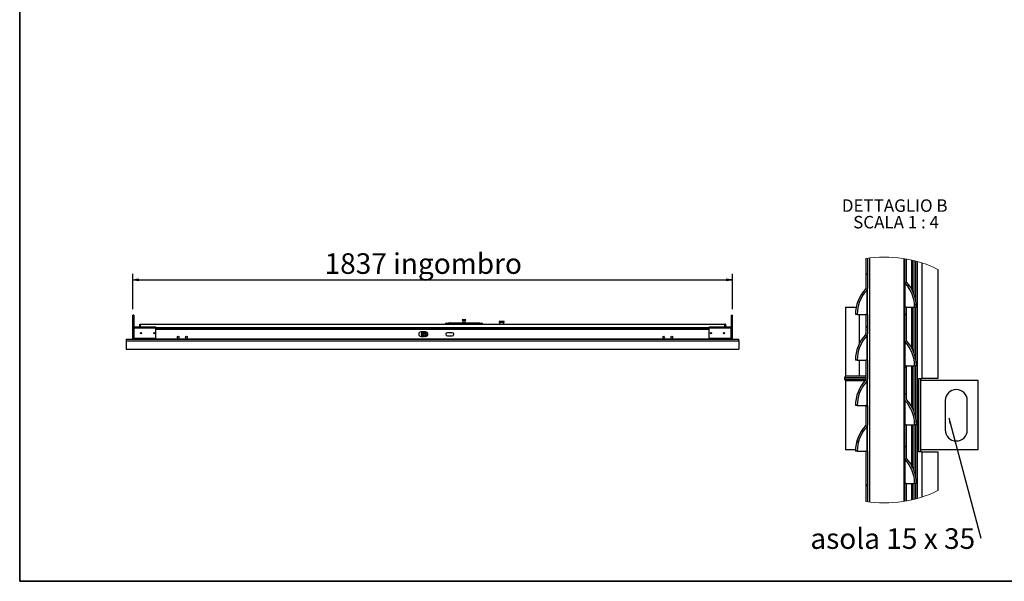
# Model space of a CAD drawing. Units: millimetres. Extents: x 9 to 412, y 8 to 290.
# Drawn here: x 9 to 176, y 8 to 103 of the extents above; entities that cross this region are included whole.
import ezdxf

# ---------------------------------------------------------------- set-up
doc = ezdxf.new("R2010")
doc.units = ezdxf.units.MM
doc.layers.add('CARTIGLIO', color=7, linetype='Continuous')
doc.styles.add('SLDTEXTSTYLE0', font='TXT', dxfattribs={"width": 0.75})
doc.styles.add('SLDTEXTSTYLE4', font='TXT', dxfattribs={"width": 0.681818})
doc.styles.add('SLDTEXTSTYLE5', font='TXT', dxfattribs={"width": 0.692308})
doc.dimstyles.new('SLDDIMSTYLE0', dxfattribs={"dimtxt": 3.5, "dimasz": 1, "dimexe": 0, "dimexo": 0.0625, "dimgap": 0.875, "dimtad": 1, "dimdec": 1, "dimlfac": 18, "dimrnd": 1e-09, "dimzin": 12, "dimdsep": 46, "dimtxsty": 'SLDTEXTSTYLE0', "dimblk1": 'CLOSED', "dimblk2": 'CLOSED', "dimsah": 1, "dimcen": 0.09, "dimadec": 0, "dimazin": 3, "dimtfac": 1, "dimtofl": 0, "dimtmove": 0, "dimatfit": 3, "dimldrblk": 'CLOSED', "dimfxl": 0, "dimfrac": 2, "dimtolj": 1, "dimtzin": 12, "dimarcsym": 0})
doc.dimstyles.new('SLDDIMSTYLE3', dxfattribs={"dimtxt": 0.18, "dimasz": 1, "dimexe": 0, "dimexo": 0.0625, "dimgap": 0, "dimtad": 0, "dimtih": 1, "dimtoh": 1, "dimdec": 0, "dimrnd": 1e-09, "dimzin": 0, "dimdsep": 46, "dimtxsty": 'Standard', "dimsah": 1, "dimcen": 0.09, "dimadec": 0, "dimazin": 0, "dimtfac": 1, "dimtdec": 0, "dimtofl": 0, "dimtmove": 0, "dimatfit": 3, "dimfxl": 0, "dimfrac": 2, "dimtolj": 1, "dimtzin": 0, "dimarcsym": 0})

# ---------------------------------------------------------------- blocks, each defined once
blk = doc.blocks.new('_CLOSED')
at = {"color": 0, "linetype": 'ByBlock', "lineweight": -2}
for p, q in [((-1, 0.166667), (0, 0)), ((-1, 0.166667), (-1, -0.166667)), ((0, 0), (-1, -0.166667)), ((0, 0), (-1, 0))]:
    blk.add_line(p, q, dxfattribs=at)
blk = doc.blocks.new('_D_9')
at = {"layer": 'CARTIGLIO'}
for p, q in [((27.74, 53.8), (27.74, 59.8)), ((27.74, 58.8), (129.79, 58.8)), ((129.79, 53.8), (129.79, 59.8))]:
    blk.add_line(p, q, dxfattribs=at)
at = {"layer": 'CARTIGLIO', "rotation": 180.0000000000004}
blk.add_blockref('_CLOSED', (27.74, 58.8, -61.53), dxfattribs=at)
at = {"layer": 'CARTIGLIO'}
blk.add_blockref('_CLOSED', (129.79, 58.8, -61.53), dxfattribs=at)
at = {"layer": 'CARTIGLIO', "char_height": 3.5, "attachment_point": 1, "style": 'SLDTEXTSTYLE0'}
for s, insert in [('1837', (60.39, 63.31)), ('ingombro', (72.05, 63.31))]:
    blk.add_mtext(s, dxfattribs=dict(at, insert=insert))
blk = doc.blocks.new('SW_HATCH_0')
at = {"color": 0, "linetype": 'Continuous', "lineweight": 18}
for p, q in [((0, 35.92), (0.3, 36.22)), ((7.14, 34.08), (7.35, 34.29)), ((8.32, 30.77), (8.6, 31.05)), ((6.57, 29.03), (6.87, 29.33)), ((0, 26.94), (0.3, 27.24)), ((8.21, 21.68), (8.46, 21.93)), ((6.57, 20.05), (6.87, 20.35)), ((6.57, 15.56), (6.87, 15.86)), ((0, 13.47), (0.26, 13.73)), ((-1.59, 7.39), (-1.16, 7.82)), ((6.57, 6.57), (6.87, 6.87)), ((7.68, 3.19), (7.9, 3.41)), ((0, 0), (0.3, 0.3))]:
    blk.add_line(p, q, dxfattribs=at)
blk = doc.blocks.new('SW_NOTE_5')
at = {"layer": 'CARTIGLIO', "color": 0, "char_height": 2.1167, "attachment_point": 2}
for s, insert, style in [('DETTAGLIO B', (8.57, 2.73), 'SLDTEXTSTYLE0'), ('SCALA 1 : 4', (8.8, -0.09), 'SLDTEXTSTYLE4')]:
    blk.add_mtext(s, dxfattribs=dict(at, insert=insert, style=style))
blk = doc.blocks.new('SW_NOTE_6')
at = {"layer": 'CARTIGLIO', "color": 0, "insert": (-29.04, 1.68), "char_height": 3.5, "attachment_point": 1, "style": 'SLDTEXTSTYLE5'}
blk.add_mtext('asola 15 x 35', dxfattribs=at)

msp = doc.modelspace()

# ---------------------------------------------------------------- linework, layer by layer
at = {"color": 7, "linetype": 'Continuous', "lineweight": 25}
for p, q in [((152.4789, 62.4094), (152.4789, 57.3416)), ((152.7789, 62.4536), (152.7789, 57.3416)), ((153.1539, 21.0084), (153.1539, 62.5027)), ((158.9789, 62.3938), (158.9789, 21.1173)), ((159.0539, 62.3816), (159.0539, 58.6404)), ((159.3539, 62.3303), (159.3539, 58.6404)), ((160.4289, 56.9861), (160.4289, 62.109)), ((160.7289, 56.2878), (160.7289, 62.0367)), ((161.2164, 61.9091), (161.2164, 21.602)), ((162.0414, 61.664), (162.0414, 42.0154)), ((164.7664, 60.577), (164.7664, 42.0154)), ((152.6451, 57.001), (152.6451, 52.8904)), ((152.7789, 52.8904), (152.7789, 57.3416)), ((159.0539, 58.6404), (159.0539, 54.1404)), ((159.2181, 54.1404), (159.2181, 58.2182)), ((149.0164, 54.1404), (149.0164, 42.3904)), ((149.0164, 54.1404), (150.8535, 54.1404)), ((159.3539, 54.1404), (159.0539, 54.1404)), ((159.0539, 54.1404), (159.0539, 48.6405)), ((159.3539, 54.1404), (159.3539, 48.6405)), ((159.3539, 54.1404), (160.8039, 54.1404)), ((160.4289, 46.9861), (160.4289, 54.1404)), ((160.7289, 46.2878), (160.7289, 54.1404)), ((161.1039, 54.1404), (160.8039, 54.1404)), ((27.7376, 48.7472), (27.7376, 52.799)), ((27.8376, 52.799), (27.7376, 52.799)), ((27.8376, 52.799), (27.8376, 50.7238)), ((27.8431, 50.7289), (27.8431, 52.799)), ((27.9431, 52.799), (27.8431, 52.799)), ((27.9431, 52.799), (27.9431, 50.7747)), ((83.807, 52.0128), (83.807, 51.9573)), ((84.4181, 52.0128), (83.807, 52.0128)), ((84.4181, 51.9573), (83.807, 51.9573)), ((83.8483, 51.9573), (83.9794, 51.5291)), ((84.2457, 51.5291), (84.3769, 51.9573)), ((84.4181, 51.9573), (84.4181, 52.0128)), ((129.5876, 52.799), (129.5876, 50.7747)), ((129.5876, 52.799), (129.6876, 52.799)), ((129.6876, 50.7289), (129.6876, 52.799)), ((129.6931, 52.799), (129.7931, 52.799)), ((129.6931, 52.799), (129.6931, 50.7238)), ((129.7931, 48.7472), (129.7931, 52.799)), ((151.0289, 52.8904), (150.7289, 52.8904)), ((151.0289, 52.8904), (152.4789, 52.8904)), ((152.7789, 52.8904), (152.4789, 52.8904)), ((152.4789, 52.8904), (152.4789, 49.5916)), ((152.7789, 52.8904), (152.7789, 49.5916)), ((27.9431, 50.5823), (27.7765, 50.5823)), ((27.7765, 50.5823), (27.7765, 50.549)), ((27.7765, 48.8323), (27.7765, 50.549)), ((27.9431, 50.549), (27.7765, 50.549)), ((27.9431, 50.5823), (27.9431, 50.549)), ((27.9431, 50.549), (27.9431, 48.8323)), ((27.9549, 48.8323), (27.9549, 50.549)), ((28.0042, 50.549), (27.9549, 50.549)), ((27.9709, 50.6101), (27.9709, 50.7767)), ((27.9709, 50.7767), (28.0042, 50.7767)), ((27.9709, 50.6101), (28.0042, 50.6101)), ((28.0042, 50.7767), (31.6653, 50.7767)), ((28.0042, 50.7767), (28.0042, 50.5823)), ((28.0042, 50.549), (28.0042, 50.5823)), ((31.6653, 50.5823), (28.0042, 50.5823)), ((28.9265, 50.7767), (28.9265, 51.2712)), ((28.9265, 51.2712), (29.0542, 51.2712)), ((29.0542, 50.7767), (29.0542, 51.2712)), ((29.0653, 51.2712), (128.4653, 51.2712)), ((29.0653, 50.7767), (29.0653, 51.2712)), ((31.6653, 50.5823), (31.6653, 50.7767)), ((31.6653, 50.6101), (125.8653, 50.6101)), ((31.6653, 48.9434), (31.6653, 50.5823)), ((81.0848, 51.4017), (81.4181, 51.4017)), ((81.4181, 51.4017), (86.807, 51.4017)), ((81.5246, 51.4851), (81.526, 51.4851)), ((81.526, 51.4851), (81.838, 51.4851)), ((81.8169, 51.4828), (81.8225, 51.4838)), ((81.838, 51.4851), (81.8394, 51.4851)), ((81.8394, 51.4851), (86.2205, 51.4851)), ((86.2205, 51.4851), (86.7162, 51.4851)), ((86.807, 51.4017), (87.1403, 51.4017)), ((90.1126, 51.6795), (90.1126, 51.5684)), ((90.1403, 51.7073), (90.9181, 51.7073)), ((90.9181, 51.5406), (90.1403, 51.5406)), ((90.2376, 51.5406), (90.2376, 51.2712)), ((90.8209, 51.2712), (90.8209, 51.5406)), ((90.9459, 51.5684), (90.9459, 51.6795)), ((125.8653, 50.7767), (125.8653, 50.5823)), ((125.8653, 50.7767), (129.5265, 50.7767)), ((129.5265, 50.5823), (125.8653, 50.5823)), ((125.8653, 48.9434), (125.8653, 50.5823)), ((128.4653, 51.2712), (128.4653, 50.7767)), ((128.4765, 51.2712), (128.4765, 50.7767)), ((128.6042, 51.2712), (128.4765, 51.2712)), ((128.6042, 51.2712), (128.6042, 50.7767)), ((129.5265, 50.5823), (129.5265, 50.7767)), ((129.5265, 50.7767), (129.5598, 50.7767)), ((129.5265, 50.6101), (129.5598, 50.6101)), ((129.5265, 50.5823), (129.5265, 50.549)), ((129.5758, 50.549), (129.5265, 50.549)), ((129.5598, 50.6101), (129.5598, 50.7767)), ((129.5758, 48.8323), (129.5758, 50.549)), ((129.5876, 50.5823), (129.7542, 50.5823)), ((129.5876, 50.549), (129.5876, 50.5823)), ((129.5876, 48.8323), (129.5876, 50.549)), ((129.5876, 50.549), (129.7542, 50.549)), ((129.7542, 50.549), (129.7542, 50.5823)), ((129.7542, 48.8323), (129.7542, 50.549)), ((26.6265, 48.6767), (130.9042, 48.6767)), ((26.6265, 48.6767), (26.6265, 48.4307)), ((27.8376, 48.7472), (27.7376, 48.7472)), ((27.9431, 48.8323), (27.7765, 48.8323)), ((27.8376, 48.8323), (27.8376, 48.7472)), ((27.8431, 48.7472), (27.8431, 48.8323)), ((27.9431, 48.7472), (27.8431, 48.7472)), ((27.8509, 48.6767), (27.8431, 48.7472)), ((27.9431, 48.7323), (27.9431, 48.8323)), ((27.9431, 48.7323), (28.0709, 48.7323)), ((31.5542, 48.8323), (27.9549, 48.8323)), ((28.0709, 48.7323), (28.0709, 48.8323)), ((28.082, 48.7323), (28.082, 48.8323)), ((28.082, 48.7323), (129.4487, 48.7323)), ((28.082, 48.7323), (28.082, 48.6767)), ((77.5876, 49.9378), (76.8098, 49.9378)), ((76.8098, 49.1601), (77.2318, 49.1601)), ((77.0181, 49.6101), (77.0311, 49.6101)), ((77.0181, 49.3323), (77.0311, 49.3323)), ((77.0311, 49.3323), (77.0459, 49.328)), ((77.0459, 49.6144), (77.0459, 49.6045)), ((77.0459, 49.3379), (77.0459, 49.328)), ((77.4711, 49.1601), (77.5876, 49.1601)), ((77.6718, 49.6101), (77.657, 49.6144)), ((77.657, 49.6144), (77.657, 49.6045)), ((77.657, 49.3379), (77.657, 49.328)), ((77.6718, 49.6101), (77.6848, 49.6101)), ((77.6718, 49.3323), (77.6848, 49.3323)), ((82.1265, 49.799), (81.2931, 49.799)), ((81.2931, 49.2434), (82.1265, 49.2434)), ((129.5758, 48.8323), (125.9765, 48.8323)), ((129.4487, 48.8323), (129.4487, 48.7323)), ((129.4487, 48.6767), (129.4487, 48.7323)), ((129.4598, 48.7323), (129.4598, 48.8323)), ((129.5876, 48.7323), (129.4598, 48.7323)), ((129.5876, 48.8323), (129.7542, 48.8323)), ((129.5876, 48.7323), (129.5876, 48.8323)), ((129.5876, 48.7472), (129.6876, 48.7472)), ((129.6876, 48.7472), (129.6798, 48.6767)), ((129.6876, 48.7472), (129.6876, 48.8323)), ((129.6931, 48.8323), (129.6931, 48.7472)), ((129.6931, 48.7472), (129.7931, 48.7472)), ((130.9042, 48.4307), (130.9042, 48.6767)), ((152.6451, 49.251), (152.6451, 45.1405)), ((152.7789, 45.1405), (152.7789, 49.5916)), ((159.0539, 48.6405), (159.0539, 44.1404)), ((26.6265, 48.4307), (130.9042, 48.4307)), ((26.6265, 48.4307), (26.6265, 46.9809)), ((26.6265, 46.9809), (130.9042, 46.9809)), ((130.9042, 48.4307), (130.9042, 46.9809)), ((159.2181, 44.1404), (159.2181, 48.2182)), ((151.0289, 45.1405), (150.7289, 45.1405)), ((151.0289, 45.1405), (152.4789, 45.1405)), ((152.7789, 45.1405), (152.4789, 45.1405)), ((152.4789, 45.1405), (152.4789, 41.8416)), ((152.7789, 45.1405), (152.7789, 41.8416)), ((159.3539, 44.1404), (159.0539, 44.1404)), ((159.0539, 44.1404), (159.0539, 38.6404)), ((159.3539, 44.1404), (159.3539, 38.6404)), ((159.3539, 44.1404), (160.8039, 44.1404)), ((160.4289, 36.9861), (160.4289, 44.1404)), ((160.7289, 36.2878), (160.7289, 44.1404)), ((161.1039, 44.1404), (160.8039, 44.1404)), ((148.8914, 42.1404), (148.8914, 41.8904)), ((151.4107, 42.3904), (149.0164, 42.3904)), ((152.4789, 42.3904), (151.4107, 42.3904)), ((161.5156, 42.0154), (162.0414, 42.0154)), ((161.5156, 29.5155), (161.5156, 42.0154)), ((161.8821, 29.5155), (161.8821, 42.0154)), ((164.7664, 42.0154), (162.0414, 42.0154)), ((149.0164, 41.6405), (149.0164, 29.8904)), ((149.0164, 41.6405), (152.3658, 41.6405)), ((152.6451, 41.5011), (152.6451, 37.3904)), ((152.7789, 37.3904), (152.7789, 41.8416)), ((171.6414, 41.6405), (161.8821, 41.6405)), ((171.6414, 29.8904), (171.6414, 41.6405)), ((159.0539, 38.6404), (159.0539, 34.1404)), ((151.0289, 37.3904), (150.7289, 37.3904)), ((151.0289, 37.3904), (152.4789, 37.3904)), ((152.7789, 37.3904), (152.4789, 37.3904)), ((152.4789, 37.3904), (152.4789, 34.0916)), ((152.7789, 37.3904), (152.7789, 34.0916)), ((159.2181, 34.1404), (159.2181, 38.2182)), ((166.0164, 38.2654), (166.0164, 33.2654)), ((169.7664, 33.2654), (169.7664, 38.2654)), ((152.6451, 33.751), (152.6451, 29.6404)), ((152.7789, 29.6404), (152.7789, 34.0916)), ((159.3539, 34.1404), (159.0539, 34.1404)), ((159.0539, 34.1404), (159.0539, 28.6404)), ((159.3539, 34.1404), (159.3539, 28.6404)), ((159.3539, 34.1404), (160.8039, 34.1404)), ((160.4289, 26.9861), (160.4289, 34.1404)), ((160.7289, 26.2878), (160.7289, 34.1404)), ((161.1039, 34.1404), (160.8039, 34.1404)), ((150.7339, 29.8904), (149.0164, 29.8904)), ((151.0289, 29.6404), (150.7289, 29.6404)), ((151.0289, 29.6404), (152.4789, 29.6404)), ((152.7789, 29.6404), (152.4789, 29.6404)), ((152.4789, 29.6404), (152.4789, 21.1017)), ((152.7789, 29.6404), (152.7789, 21.0575)), ((159.0539, 28.6404), (159.0539, 24.1404)), ((162.0414, 29.5155), (161.5156, 29.5155)), ((171.6414, 29.8904), (161.8821, 29.8904)), ((162.0414, 29.5155), (162.0414, 21.8471)), ((162.0414, 29.5155), (164.7664, 29.5155)), ((164.7664, 29.5155), (164.7664, 22.9341)), ((159.2181, 24.1404), (159.2181, 28.2182)), ((159.3539, 24.1404), (159.0539, 24.1404)), ((159.0539, 24.1404), (159.0539, 21.1295)), ((159.3539, 24.1404), (159.3539, 21.1808)), ((159.3539, 24.1404), (160.8039, 24.1404)), ((160.4289, 21.4021), (160.4289, 24.1404)), ((160.7289, 21.4744), (160.7289, 24.1404)), ((161.1039, 24.1404), (160.8039, 24.1404))]:
    msp.add_line(p, q, dxfattribs=at)
at = {"color": 8, "linetype": 'Continuous', "lineweight": 25}
for p, q in [((160.3539, 57.1306), (160.3539, 62.1264)), ((160.9664, 61.9761), (160.9664, 55.4532)), ((160.3539, 47.1306), (160.3539, 54.1404)), ((160.9664, 54.1404), (160.9664, 45.4532)), ((151.4107, 47.9996), (151.4107, 52.8904)), ((27.9431, 50.4267), (27.9549, 50.4267)), ((31.6653, 50.6656), (125.8653, 50.6656)), ((31.6653, 50.4267), (125.8653, 50.4267)), ((81.4181, 51.2712), (81.4181, 51.4017)), ((84.2457, 51.5291), (83.9794, 51.5291)), ((86.807, 51.2712), (86.807, 51.4017)), ((90.9459, 51.6795), (90.1126, 51.6795)), ((90.1126, 51.5684), (90.9459, 51.5684)), ((129.5876, 50.4267), (129.5758, 50.4267)), ((151.4107, 42.3904), (151.4107, 45.1405)), ((160.3539, 37.1306), (160.3539, 44.1404)), ((160.9664, 44.1404), (160.9664, 35.4532)), ((150.7664, 42.1404), (148.8914, 42.1404)), ((148.8914, 41.8904), (152.4789, 41.8904)), ((152.4789, 42.1404), (150.7664, 42.1404)), ((160.3539, 27.1306), (160.3539, 34.1404)), ((160.9664, 34.1404), (160.9664, 25.4532)), ((160.3539, 21.3847), (160.3539, 24.1404)), ((160.9664, 24.1404), (160.9664, 21.535))]:
    msp.add_line(p, q, dxfattribs=at)
at = {"color": 7, "linetype": 'Continuous', "lineweight": 25, "flags": 128}
for points in [[(27.9549, 50.4914), (27.9466, 50.4625), (27.9431, 50.4267)], [(28.0042, 50.5634), (27.9968, 50.5564), (27.9898, 50.549)], [(129.5409, 50.549), (129.5339, 50.5564), (129.5265, 50.5634)], [(129.5876, 50.4267), (129.584, 50.4625), (129.5758, 50.4914)], [(27.7376, 48.7472), (27.7416, 48.6885), (27.7434, 48.6767)], [(27.8376, 48.7472), (27.8407, 48.7022), (27.8452, 48.6767)], [(28.0709, 48.7323), (28.0674, 48.6965), (28.0623, 48.6767)], [(129.4684, 48.6767), (129.4633, 48.6965), (129.4598, 48.7323)], [(129.6855, 48.6767), (129.69, 48.7022), (129.6931, 48.7472)], [(129.7873, 48.6767), (129.7891, 48.6885), (129.7931, 48.7472)], [(152.4789, 42.3746), (152.4402, 42.3856), (152.3914, 42.3904)]]:
    msp.add_lwpolyline(points, dxfattribs=at)
at = {"color": 7, "linetype": 'Continuous', "lineweight": 25}
for centre, radius in [((29.1653, 49.7212), 0.1167), ((31.3876, 49.7212), 0.1167), ((35.4876, 49.049), 0.1528), ((36.8765, 49.049), 0.1528), ((77.3515, 49.4712), 0.3333), ((77.3515, 49.4712), 0.1667), ((118.0987, 49.049), 0.1528), ((119.4876, 49.049), 0.1528), ((126.1431, 49.7212), 0.1167), ((128.3653, 49.7212), 0.1167)]:
    msp.add_circle(centre, radius, dxfattribs=at)
at = {"color": 7, "linetype": 'Continuous', "lineweight": 18}
for radius, start, end in [(20.9003, 64.228635, 98.808384), (20.9004, 261.191781, 295.771337)]:
    msp.add_arc((155.6794, 41.7556), radius, start, end, dxfattribs=at)
at = {"color": 7, "linetype": 'Continuous', "lineweight": 25}
for centre, radius, start, end in [((157.0646, 52.8905), 6.3357, 137.074415, 180.00014), ((157.0647, 52.8904), 6.0357, 137.074654, 179.999931), ((152.2789, 57.3416), 0.2, 317.076084, 359.999066), ((152.2789, 57.3416), 0.5, 317.07556, 359.998737), ((159.6789, 58.6404), 0.625, 180.000439, 222.500369), ((154.7682, 54.1404), 6.0357, 359.999953, 42.501064), ((159.6789, 58.6404), 0.325, 180.000054, 222.501403), ((154.7682, 54.1404), 6.3357, 359.999993, 42.50098), ((27.9709, 50.5823), 0.1944, 90, 180), ((27.9709, 50.5823), 0.0278, 90, 180), ((81.0848, 51.2351), 0.1667, 90, 167.486675), ((83.9263, 51.5128), 0.0556, 330, 17.035543), ((84.2988, 51.5128), 0.0556, 162.964457, 210), ((87.1403, 51.2351), 0.1667, 12.513325, 90), ((90.1403, 51.6795), 0.0278, 90, 180), ((90.1403, 51.5684), 0.0278, 180, 270), ((90.9181, 51.6795), 0.0278, 0, 90), ((90.9181, 51.5684), 0.0278, 270, 0), ((129.5598, 50.5823), 0.1944, 360, 90), ((129.5598, 50.5823), 0.0278, 0, 90), ((27.8876, 48.7323), 0.0556, 270, 0), ((31.5542, 48.9434), 0.1111, 270, 0), ((76.8098, 49.549), 0.3889, 90, 270), ((77.2792, 49.5545), 0.4722, 125.731292, 236.646476), ((77.3515, 49.4712), 0.3611, 0, 239.489763), ((77.0311, 49.6378), 0.0278, 302.268071, 332.513574), ((77.0311, 49.3045), 0.0278, 27.486426, 57.731929), ((77.3515, 49.4712), 0.3611, 300.510237, 0), ((77.2792, 49.5545), 0.4722, 303.353524, 54.268708), ((77.5876, 49.549), 0.3889, 270, 90), ((77.6718, 49.6378), 0.0278, 207.486426, 237.731929), ((77.6718, 49.3045), 0.0278, 122.268071, 152.513574), ((81.2931, 49.5212), 0.2778, 90, 270), ((82.1265, 49.5212), 0.2778, 270, 90), ((125.9765, 48.9434), 0.1111, 180, 270), ((129.6431, 48.7323), 0.0556, 180, 270), ((157.0647, 45.1404), 6.3357, 137.074675, 179.99988), ((157.0646, 45.1405), 6.0357, 137.074381, 180.000062), ((152.279, 49.5916), 0.1999, 317.067841, 0.00304), ((152.2789, 49.5916), 0.5, 317.07556, 359.998737), ((159.6789, 48.6404), 0.6249, 179.9978, 222.503008), ((159.6789, 48.6404), 0.325, 179.997427, 222.501403), ((154.7682, 44.1405), 6.0357, 359.999953, 42.501064), ((154.7683, 44.1405), 6.3356, 359.999868, 42.50124), ((149.1414, 42.1404), 0.25, 90.000517, 179.998843), ((149.1414, 41.8904), 0.25, 179.995327, 270.005313), ((157.0647, 37.3904), 6.3357, 137.074675, 179.99988), ((157.0647, 37.3904), 6.0357, 137.074654, 179.999931), ((152.2789, 41.8416), 0.2, 317.076084, 359.999066), ((152.279, 41.8416), 0.4999, 317.072263, 0.002033), ((159.6789, 38.6405), 0.625, 180.000439, 222.500369), ((159.6789, 38.6404), 0.325, 180.000054, 222.501403), ((167.8914, 38.2654), 1.875, 0.000064, 179.999936), ((154.7682, 34.1404), 6.0357, 359.999953, 42.501064), ((154.7682, 34.1404), 6.3357, 359.999993, 42.50098), ((157.0646, 29.6405), 6.3357, 137.074415, 180.00014), ((157.0647, 29.6404), 6.0357, 137.074654, 179.999931), ((152.2789, 34.0916), 0.2, 317.076084, 359.999066), ((152.2789, 34.0916), 0.5, 317.07556, 359.998737), ((167.8914, 33.2654), 1.875, 180.000064, 359.999936), ((159.6789, 28.6404), 0.625, 180.000439, 222.500369), ((159.6789, 28.6404), 0.325, 180.000054, 222.501403), ((154.7682, 24.1404), 6.0357, 359.999953, 42.501064), ((154.7682, 24.1404), 6.3357, 359.999993, 42.50098)]:
    msp.add_arc(centre, radius, start, end, dxfattribs=at)
for points, knots in [([(81.426, 51.4017), (81.4286, 51.4115), (81.4337, 51.4309), (81.4527, 51.4569), (81.4809, 51.4778), (81.5075, 51.4846), (81.5227, 51.4851), (81.5245, 51.4851), (81.5246, 51.4851)], [0, 0, 0, 0, 0.18928975, 0.37727672, 0.65247216, 0.95889983, 0.99702726, 1, 1, 1, 1]), ([(81.838, 51.4851), (81.8379, 51.4851), (81.8361, 51.4851), (81.8235, 51.4847), (81.7973, 51.4789), (81.765, 51.4596), (81.7398, 51.4321), (81.7327, 51.411), (81.7296, 51.4017)], [0, 0, 0, 0, 0.00263793, 0.04268277, 0.30411736, 0.61865294, 0.83244369, 1, 1, 1, 1]), ([(86.2205, 51.4851), (86.2206, 51.4851), (86.2224, 51.4851), (86.235, 51.4847), (86.2611, 51.4789), (86.2934, 51.4596), (86.3187, 51.4321), (86.3258, 51.411), (86.3289, 51.4017)], [0, 0, 0, 0, 0.00263793, 0.04268277, 0.30411736, 0.61865294, 0.83244369, 1, 1, 1, 1]), ([(86.7162, 51.4851), (86.7163, 51.4851), (86.7187, 51.4851), (86.7339, 51.4845), (86.7615, 51.4771), (86.79, 51.4554), (86.8082, 51.4284), (86.8129, 51.4094), (86.8148, 51.4017)], [0, 0, 0, 0, 0.002465546, 0.05609306, 0.357420764, 0.676823347, 0.868662971, 1, 1, 1, 1]), ([(77.0459, 49.6144), (77.0421, 49.6126), (77.037, 49.6102), (77.0322, 49.6101), (77.0311, 49.6101)], [0, 0, 0, 0, 0.77057554, 1, 1, 1, 1]), ([(77.657, 49.328), (77.6608, 49.3298), (77.6659, 49.3321), (77.6707, 49.3323), (77.6718, 49.3323)], [0, 0, 0, 0, 0.77057554, 1, 1, 1, 1])]:
    msp.add_open_spline(points, degree=3, knots=knots, dxfattribs=at)
at = {"layer": 'CARTIGLIO', "color": 1, "lineweight": 35}
for q in [(8.504, 289.5084), (411.504, 7.5084)]:
    msp.add_line((8.504, 7.5084), q, dxfattribs=at)

# ---------------------------------------------------------------- block references
at = {"color": 7, "linetype": 'Continuous', "lineweight": 18}
msp.add_blockref('SW_HATCH_0', (152.4789, 23.6618), dxfattribs=at)
at = {"layer": 'CARTIGLIO'}
for name, p in [('SW_NOTE_5', (148.8407, 69.752)), ('SW_NOTE_6', (172.0973, 14.8481))]:
    msp.add_blockref(name, p, dxfattribs=at)

# ---------------------------------------------------------------- dimensions: what is measured, and where the dimension line sits
dim = msp.add_linear_dim(base=(129.7931, 58.8005), p1=(27.7376, 52.799), p2=(129.7931, 52.799), angle=0, text='<> ingombro', dimstyle='SLDDIMSTYLE0', dxfattribs=at)
dim.commit()
dim.dimension.update_dxf_attribs({"geometry": '_D_9', "text_midpoint": (77.2086, 58.8005), "dimtype": 160})

# ---------------------------------------------------------------- leaders
msp.add_leader([(166.6021, 35.3074), (172.0973, 14.8481)], dimstyle='SLDDIMSTYLE3', dxfattribs=at)

doc.saveas('drawing.dxf')
